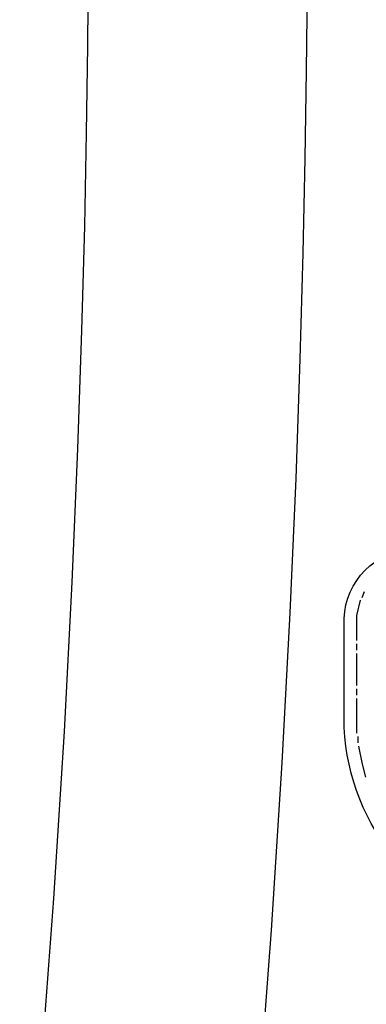
# Model space of a CAD drawing. Units: inches. Extents: x -13366 to -9626, y -1833 to 2408.
# Drawn here: x -10279 to -10171, y 104 to 410 of the extents above; entities that cross this region are included whole.
import ezdxf

# ---------------------------------------------------------------- set-up
doc = ezdxf.new("R2010")
doc.units = ezdxf.units.IN
doc.header["$LTSCALE"] = 2
doc.layers.add('-D2-[Peça i El. Ppals]', color=144, linetype='Continuous')
doc.layers.add('_COTAS', color=10, linetype='Continuous')
doc.styles.add('DIN ACO', font='arial.ttf')
doc.dimstyles.new('ACO DIM SUPERLATIVE', dxfattribs={"dimtxt": 36, "dimasz": 14, "dimexe": 2, "dimexo": 0, "dimgap": 2, "dimtad": 1, "dimdec": 0, "dimzin": 9, "dimtxsty": 'DIN ACO', "dimcen": 3, "dimclrd": 157, "dimclre": 157, "dimclrt": 256, "dimadec": 0, "dimazin": 0, "dimtfac": 0.875, "dimtdec": 0, "dimtmove": 0, "dimatfit": 2, "dimfxl": 1, "dimtolj": 1, "dimlwd": 25, "dimlwe": 25, "dimarcsym": 0})

# ---------------------------------------------------------------- blocks, each defined once
blk = doc.blocks.new('*D153')
at = {"layer": '_COTAS', "color": 157, "lineweight": 25, "transparency": 16777216}
for p, q in [((-10063.69, 1132.12), (-10518.88, 1132.12)), ((-10516.88, 1118.12), (-10516.88, -189.43)), ((-10381.19, -203.43), (-10518.88, -203.43))]:
    blk.add_line(p, q, dxfattribs=at)
at = {"layer": '_COTAS', "color": 157, "transparency": 16777216}
for points in [[(-10519.21, 1118.12), (-10514.55, 1118.12), (-10516.88, 1132.12)], [(-10519.21, -189.43), (-10514.55, -189.43), (-10516.88, -203.43)]]:
    blk.add_solid(points, dxfattribs=at)
at = {"layer": 'Defpoints', "color": 0, "transparency": 16777216}
for p in [(-10063.69, 1132.12), (-10516.88, -203.43), (-10381.19, -203.43)]:
    blk.add_point(p, dxfattribs=at)
at = {"layer": '_COTAS', "transparency": 16777216, "insert": (-10537.27, 464.35), "char_height": 36, "attachment_point": 5, "rotation": 90, "style": 'DIN ACO'}
blk.add_mtext('\\A1;1336', dxfattribs=at)
blk = doc.blocks.new('p1')
for p, q in [((5431.16, 2092.4), (5431.92, 2094.3)), ((5429.44, 2076.01), (5429.44, 2078.04)), ((5429.44, 2065.03), (5429.44, 2075.06)), ((5429.44, 2062.04), (5429.44, 2064.01)), ((5429.51, 2050.23), (5429.51, 2061.03)), ((5429.89, 2047.25), (5429.89, 2049.22))]:
    blk.add_line(p, q)
blk.add_lwpolyline([(5479.74, 1987.45, -0.334632), (5425.51, 2052.01), (5425.51, 2085.92, -0.377363), (5446.84, 2107.83), (5464.3, 2107.83)], format="xyb")
for points in [[(5429.51, 2079.06), (5429.51, 2086.85), (5430.65, 2091.57)], [(5432.3, 2036.52), (5431.24, 2040.56), (5430.14, 2046.23)]]:
    blk.add_lwpolyline(points)

msp = doc.modelspace()

# ---------------------------------------------------------------- linework, layer by layer
at = {"layer": '-D2-[Peça i El. Ppals]', "linetype": 'Continuous'}
for points in [[(-10268.58, 770.57), (-10265.54, 723.05), (-10263.07, 677.33), (-10261.18, 634.63), (-10259.84, 596.67), (-10258.92, 563.51), (-10258.3, 533.93), (-10257.9, 506.69), (-10257.66, 480.44), (-10257.58, 454.43), (-10257.64, 428.42), (-10257.85, 402.23), (-10258.22, 375.21), (-10258.79, 346.19), (-10259.65, 313.72), (-10260.9, 276.92), (-10262.66, 235.52), (-10265.08, 189.06), (-10268.35, 137.07), (-10272.69, 79.11), (-10278.4, 14.51)], [(-10191.31, 584.24), (-10190.54, 552.99), (-10190.02, 524.7), (-10189.69, 498.1), (-10189.5, 472.17), (-10189.47, 446.4), (-10189.57, 420.59), (-10189.81, 394.45), (-10190.23, 367.27), (-10190.85, 337.83), (-10191.76, 304.87), (-10193.07, 267.67), (-10194.89, 225.96), (-10197.37, 179.32), (-10200.67, 127.31), (-10205.03, 69.51), (-10210.73, 5.29)]]:
    msp.add_lwpolyline(points, dxfattribs=at)

# ---------------------------------------------------------------- block references
msp.add_blockref('p1', (-15603.57, -1861.72), dxfattribs=at)

# ---------------------------------------------------------------- dimensions: what is measured, and where the dimension line sits
at = {"layer": '_COTAS'}
dim = msp.add_linear_dim(base=(-10516.88, -203.43), p1=(-10063.69, 1132.12), p2=(-10381.19, -203.43), angle=90, dimstyle='ACO DIM SUPERLATIVE', dxfattribs=at)
dim.commit()
dim.dimension.update_dxf_attribs({"geometry": '*D153', "text_midpoint": (-10537.27, 464.35)})

doc.saveas('drawing.dxf')
